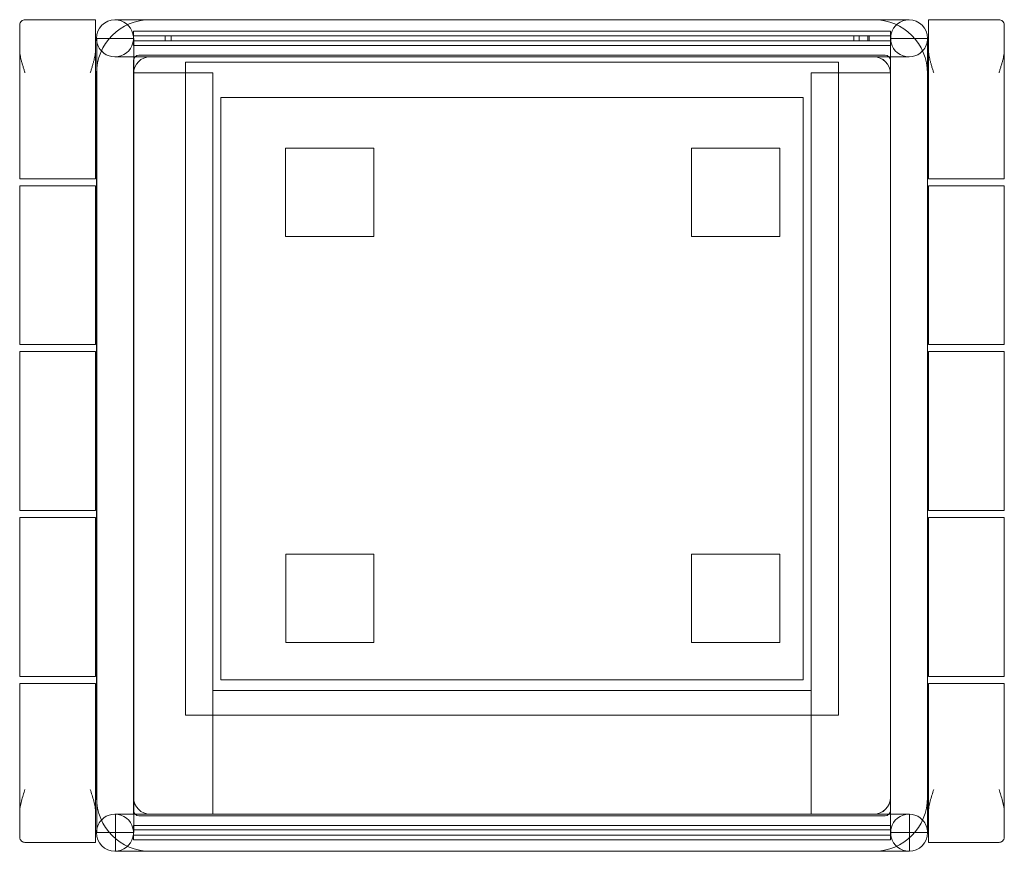
# Model space of a CAD drawing. Units: millimetres. Extents: x -663 to -105, y 314 to 786.
import ezdxf

# ---------------------------------------------------------------- set-up
doc = ezdxf.new("R2010")
doc.units = ezdxf.units.MM
doc.layers.add('9', color=9, linetype='Continuous')

# ---------------------------------------------------------------- blocks, each defined once
blk = doc.blocks.new('A$C7AF1456C')
at = {"color": 0, "linetype": 'Continuous', "lineweight": 0}
for p, q in [((-148.22, 484.49), (-148.22, 498.41)), ((-145.22, 501.41), (-105.22, 501.41)), ((-105.22, 501.41), (-105.22, 484.49)), ((-94.22, 501.41), (-76.39, 501.41)), ((-76.39, 501.41), (-74.22, 501.41)), ((-74.22, 501.49), (335.78, 501.49)), ((-74.22, 501.41), (335.78, 501.41)), ((335.78, 501.41), (337.96, 501.41)), ((337.96, 501.41), (355.78, 501.41)), ((366.78, 501.41), (366.78, 484.49)), ((406.78, 501.41), (366.78, 501.41)), ((409.78, 484.49), (409.78, 498.41)), ((-83.72, 486.91), (-83.72, 494.91)), ((-83.72, 494.91), (345.28, 494.91)), ((332.49, 492.43), (-83.72, 492.43)), ((-65.76, 489.43), (-65.76, 492.43)), ((-62.36, 492.43), (-62.36, 489.43)), ((324.54, 489.43), (324.54, 492.43)), ((327.54, 492.43), (327.54, 489.43)), ((333.21, 492.43), (332.49, 492.43)), ((332.49, 492.43), (332.49, 489.43)), ((333.21, 492.43), (333.21, 489.43)), ((333.54, 492.43), (333.21, 492.43)), ((345.54, 492.43), (333.54, 492.43)), ((345.28, 486.91), (345.28, 494.91)), ((345.54, 489.43), (345.54, 492.43)), ((345.54, 492.43), (345.54, 492.43)), ((345.54, 492.43), (345.54, 489.43)), ((-83.46, 490.91), (-104.46, 490.91)), ((-104.46, 488.61), (-104.46, 490.91)), ((-104.46, 474.92), (-104.46, 488.61)), ((332.49, 489.43), (-83.72, 489.43)), ((-83.72, 486.91), (345.28, 486.91)), ((-83.46, 473.17), (-83.46, 490.91)), ((332.49, 489.43), (333.21, 489.43)), ((333.54, 489.43), (333.21, 489.43)), ((345.54, 489.43), (333.54, 489.43)), ((345.28, 490.91), (366.28, 490.91)), ((345.28, 486.91), (345.28, 471.41)), ((345.54, 489.43), (345.54, 489.43)), ((366.28, 490.91), (366.28, 470.99)), ((-148.22, 411.41), (-148.22, 484.49)), ((-105.22, 484.49), (-105.22, 411.41)), ((-75.43, 480.41), (-94.22, 480.41)), ((-80.72, 481.41), (342.28, 481.41)), ((-75.38, 480.41), (-75.43, 480.41)), ((-74.22, 480.41), (-75.38, 480.41)), ((-74.22, 480.49), (335.78, 480.41)), ((-74.22, 480.49), (335.78, 480.49)), ((-74.22, 480.41), (335.78, 480.41)), ((337, 480.41), (335.78, 480.41)), ((355.78, 480.41), (337, 480.41)), ((366.78, 484.49), (366.78, 411.41)), ((409.78, 411.41), (409.78, 484.49)), ((-104.46, 56.9), (-104.46, 474.92)), ((-83.72, 478.41), (-83.72, 471.41)), ((-54.22, 477.45), (315.78, 477.45)), ((-54.22, 107.45), (-54.22, 477.45)), ((315.78, 477.45), (315.78, 107.45)), ((-104.72, 470.99), (-104.72, 60.83)), ((-83.72, 470.99), (-83.72, 471.41)), ((-83.72, 471.41), (-38.72, 471.41)), ((-83.72, 470.99), (-83.72, 60.83)), ((-83.46, 473.12), (-83.46, 473.17)), ((-83.46, 40.91), (-83.46, 473.12)), ((-38.72, 51.35), (-38.72, 471.41)), ((300.28, 51.35), (300.28, 471.41)), ((300.28, 471.41), (345.27, 471.41)), ((345.27, 471.41), (345.28, 471.41)), ((345.28, 471.41), (345.28, 470.99)), ((345.28, 471.41), (345.28, 471.41)), ((345.28, 470.91), (345.28, 470.99)), ((345.28, 470.91), (345.28, 60.91)), ((366.28, 60.83), (366.28, 470.99)), ((-34.22, 457.45), (295.78, 457.45)), ((-34.22, 127.45), (-34.22, 457.45)), ((295.78, 457.45), (295.78, 127.45)), ((2.39, 378.64), (2.39, 428.64)), ((2.39, 428.64), (52.39, 428.64)), ((52.39, 428.64), (52.39, 378.64)), ((232.55, 378.69), (232.55, 428.69)), ((232.55, 428.69), (282.55, 428.69)), ((282.55, 428.69), (282.55, 378.69)), ((-145.22, 411.41), (-148.22, 411.41)), ((-148.22, 317.41), (-148.22, 407.41)), ((-148.22, 407.41), (-145.22, 407.41)), ((-145.22, 411.41), (-108.22, 411.41)), ((-145.22, 407.41), (-108.22, 407.41)), ((-105.22, 411.41), (-108.22, 411.41)), ((-108.22, 407.41), (-105.22, 407.41)), ((-105.22, 407.41), (-105.22, 317.41)), ((366.78, 411.41), (369.78, 411.41)), ((366.78, 407.41), (366.78, 317.41)), ((369.78, 407.41), (366.78, 407.41)), ((366.78, 407.41), (366.78, 317.41)), ((369.78, 407.41), (366.78, 407.41)), ((406.78, 411.41), (369.78, 411.41)), ((406.78, 407.41), (369.78, 407.41)), ((406.78, 407.41), (369.78, 407.41)), ((406.78, 411.41), (409.78, 411.41)), ((409.78, 407.41), (406.78, 407.41)), ((409.78, 407.41), (406.78, 407.41)), ((409.78, 317.41), (409.78, 407.41)), ((409.78, 317.41), (409.78, 407.41)), ((52.39, 378.64), (2.39, 378.64)), ((282.55, 378.69), (232.55, 378.69)), ((-145.22, 317.41), (-148.22, 317.41)), ((-148.22, 223.41), (-148.22, 313.41)), ((-148.22, 313.41), (-145.22, 313.41)), ((-108.22, 317.41), (-145.22, 317.41)), ((-145.22, 313.41), (-108.22, 313.41)), ((-105.22, 317.41), (-108.22, 317.41)), ((-108.22, 313.41), (-105.22, 313.41)), ((-105.22, 313.41), (-105.22, 223.41)), ((366.78, 317.41), (369.78, 317.41)), ((366.78, 317.41), (369.78, 317.41)), ((366.78, 313.41), (366.78, 223.41)), ((369.78, 313.41), (366.78, 313.41)), ((366.78, 313.41), (366.78, 223.41)), ((369.78, 313.41), (366.78, 313.41)), ((369.78, 317.41), (406.78, 317.41)), ((369.78, 317.41), (406.78, 317.41)), ((406.78, 313.41), (369.78, 313.41)), ((406.78, 313.41), (369.78, 313.41)), ((406.78, 317.41), (409.78, 317.41)), ((406.78, 317.41), (409.78, 317.41)), ((409.78, 313.41), (406.78, 313.41)), ((409.78, 313.41), (406.78, 313.41)), ((409.78, 223.41), (409.78, 313.41)), ((409.78, 223.41), (409.78, 313.41)), ((-145.22, 223.41), (-148.22, 223.41)), ((-108.22, 223.41), (-145.22, 223.41)), ((-105.22, 223.41), (-108.22, 223.41)), ((366.78, 223.41), (369.78, 223.41)), ((366.78, 223.41), (369.78, 223.41)), ((369.78, 223.41), (406.78, 223.41)), ((369.78, 223.41), (406.78, 223.41)), ((406.78, 223.41), (409.78, 223.41)), ((406.78, 223.41), (409.78, 223.41)), ((-148.22, 129.41), (-148.22, 219.41)), ((-148.22, 219.41), (-145.22, 219.41)), ((-108.22, 219.41), (-145.22, 219.41)), ((-108.22, 219.41), (-105.22, 219.41)), ((-105.22, 219.41), (-105.22, 129.41)), ((366.78, 219.41), (366.78, 129.41)), ((369.78, 219.41), (366.78, 219.41)), ((366.78, 219.41), (366.78, 129.41)), ((369.78, 219.41), (366.78, 219.41)), ((369.78, 219.41), (406.78, 219.41)), ((369.78, 219.41), (406.78, 219.41)), ((409.78, 219.41), (406.78, 219.41)), ((409.78, 219.41), (406.78, 219.41)), ((409.78, 129.41), (409.78, 219.41)), ((409.78, 129.41), (409.78, 219.41)), ((2.55, 148.69), (2.55, 198.69)), ((2.55, 198.69), (52.55, 198.69)), ((52.55, 198.69), (52.55, 148.69)), ((232.52, 148.69), (232.52, 198.69)), ((232.52, 198.69), (282.52, 198.69)), ((282.52, 198.69), (282.52, 148.69)), ((52.55, 148.69), (2.55, 148.69)), ((282.52, 148.69), (232.52, 148.69)), ((-145.22, 129.41), (-148.22, 129.41)), ((-145.22, 129.41), (-108.22, 129.41)), ((-105.22, 129.41), (-108.22, 129.41)), ((366.78, 129.41), (369.78, 129.41)), ((366.78, 129.41), (369.78, 129.41)), ((406.78, 129.41), (369.78, 129.41)), ((406.78, 129.41), (369.78, 129.41)), ((406.78, 129.41), (409.78, 129.41)), ((406.78, 129.41), (409.78, 129.41)), ((-148.22, 52.33), (-148.22, 125.41)), ((-148.22, 125.41), (-145.22, 125.41)), ((-145.22, 125.41), (-108.22, 125.41)), ((-108.22, 125.41), (-105.22, 125.41)), ((-105.22, 125.41), (-105.22, 52.33)), ((295.78, 127.45), (-34.22, 127.45)), ((369.78, 125.41), (366.78, 125.41)), ((366.78, 125.41), (366.78, 52.33)), ((406.78, 125.41), (369.78, 125.41)), ((409.78, 125.41), (406.78, 125.41)), ((409.78, 52.33), (409.78, 125.41)), ((-38.72, 121.41), (-38.72, 51.41)), ((-38.72, 121.41), (300.28, 121.41)), ((300.28, 51.41), (300.28, 121.41)), ((315.78, 107.45), (-54.22, 107.45)), ((-104.46, 43.21), (-104.46, 56.9)), ((-83.72, 51.35), (-83.72, 60.83)), ((345.28, 60.83), (345.28, 60.91)), ((345.28, 60.83), (345.28, 51.35)), ((366.28, 60.83), (366.28, 40.91)), ((-148.22, 38.41), (-148.22, 52.33)), ((-105.22, 52.33), (-105.22, 35.41)), ((-94.22, 51.41), (-75.43, 51.41)), ((-93.96, 30.41), (-93.96, 51.41)), ((-38.72, 51.35), (-83.72, 51.35)), ((-80.72, 50.41), (342.28, 50.41)), ((-75.43, 51.41), (-75.38, 51.41)), ((-75.38, 51.41), (-74.22, 51.41)), ((-74.22, 51.33), (335.78, 51.41)), ((335.78, 51.41), (-74.22, 51.41)), ((335.78, 51.33), (-74.22, 51.33)), ((300.28, 51.35), (345.28, 51.35)), ((335.78, 51.41), (337, 51.41)), ((337, 51.41), (355.78, 51.41)), ((345.28, 51.35), (345.28, 44.91)), ((356.04, 51.41), (355.78, 51.41)), ((356.04, 51.41), (356.04, 30.41)), ((366.78, 52.33), (366.78, 35.41)), ((409.78, 38.41), (409.78, 52.33)), ((-83.72, 44.91), (-83.72, 36.91)), ((345.28, 44.91), (-83.72, 44.91)), ((345.28, 44.91), (345.28, 36.91)), ((-104.46, 40.91), (-104.46, 43.21)), ((-104.46, 40.91), (-83.46, 40.91)), ((345.54, 42.41), (-83.72, 42.41)), ((-83.72, 39.41), (345.54, 39.41)), ((366.28, 40.91), (345.28, 40.91)), ((345.54, 39.41), (345.54, 42.41)), ((-105.22, 35.41), (-145.22, 35.41)), ((345.28, 36.91), (-83.72, 36.91)), ((366.78, 35.41), (406.78, 35.41)), ((-76.39, 30.41), (-94.22, 30.41)), ((-74.22, 30.41), (-76.39, 30.41)), ((335.78, 30.41), (-74.22, 30.41)), ((335.78, 30.33), (-74.22, 30.33)), ((337.96, 30.41), (335.78, 30.41)), ((355.78, 30.41), (337.96, 30.41)), ((356.04, 30.41), (355.78, 30.41)), ((356.04, 30.41), (356.04, 30.41))]:
    blk.add_line(p, q, dxfattribs=at)
for centre, radius, start, end in [((-74.22, 470.99), 30.5, 90, 180), ((-94.22, 490.91), 10.5, 90, 180), ((-94.22, 490.91), 10.5, 222.8778, 90), ((335.78, 470.99), 30.5, 0, 90), ((355.78, 490.91), 10.5, 90, 317.1222), ((355.78, 490.91), 10.5, 0, 90), ((-94.22, 490.91), 10.5, 180, 222.8778), ((355.78, 490.91), 10.5, 317.1222, 0), ((-80.72, 478.41), 3, 90, 180), ((-74.16, 470.93), 9.56, 90.3319, 179.6681), ((-74.22, 470.99), 9.5, 90, 180), ((335.78, 470.99), 9.5, 0, 90), ((335.78, 470.91), 9.5, 0.0109, 89.9891), ((342.28, 478.41), 3, 0, 90), ((-74.22, 60.83), 30.5, 180, 270), ((-74.16, 60.89), 9.56, 180.3319, 269.6681), ((-74.22, 60.83), 9.5, 180, 270), ((335.78, 60.91), 9.5, 270.0109, 359.9891), ((335.78, 60.83), 30.5, 270, 0), ((335.78, 60.83), 9.5, 270, 0), ((-94.22, 40.91), 10.5, 270, 137.1222), ((-80.72, 53.41), 3, 180, 270), ((342.28, 53.41), 3, 270, 0), ((355.78, 40.91), 10.5, 42.8778, 270), ((-94.22, 40.91), 10.5, 137.1222, 180), ((355.78, 40.91), 10.5, 0, 42.8778), ((-94.22, 40.91), 10.5, 180, 270), ((355.78, 40.91), 10.5, 270, 0)]:
    blk.add_arc(centre, radius, start, end, dxfattribs=at)
for points, knots in [([(-148.22, 498.41), (-148.22, 498.89), (-148.1, 499.33), (-147.74, 500.09), (-147.48, 500.41), (-146.9, 500.92), (-146.57, 501.11), (-145.9, 501.35), (-145.55, 501.41), (-145.22, 501.41)], [26.939319, 26.939319, 26.939319, 26.939319, 30.246475, 30.246475, 33.553631, 33.553631, 36.860787, 36.860787, 40.167942, 40.167942, 40.167942, 40.167942]), ([(409.78, 498.41), (409.78, 498.89), (409.67, 499.33), (409.31, 500.09), (409.05, 500.41), (408.47, 500.92), (408.14, 501.11), (407.46, 501.35), (407.12, 501.41), (406.78, 501.41)], [26.939319, 26.939319, 26.939319, 26.939319, 30.246475, 30.246475, 33.553631, 33.553631, 36.860787, 36.860787, 40.167942, 40.167942, 40.167942, 40.167942]), ([(-145.22, 471.41), (-145.39, 471.98), (-145.58, 472.57), (-145.96, 473.78), (-146.15, 474.4), (-146.52, 475.64), (-146.71, 476.26), (-147.04, 477.47), (-147.2, 478.06), (-147.45, 479.09), (-147.57, 479.58), (-147.78, 480.57), (-147.87, 481.08), (-148.04, 482.09), (-148.1, 482.59), (-148.19, 483.57), (-148.22, 484.04), (-148.22, 484.49)], [0, 0, 0, 0, 1.781386, 1.781386, 3.562771, 3.562771, 5.344157, 5.344157, 7.125542, 7.125542, 8.614604, 8.614604, 10.103665, 10.103665, 11.592727, 11.592727, 13.081788, 13.081788, 13.081788, 13.081788]), ([(-105.22, 484.49), (-105.22, 484.04), (-105.24, 483.57), (-105.33, 482.59), (-105.39, 482.09), (-105.56, 481.08), (-105.65, 480.57), (-105.86, 479.58), (-105.98, 479.09), (-106.23, 478.06), (-106.39, 477.47), (-106.73, 476.26), (-106.91, 475.64), (-107.28, 474.4), (-107.47, 473.78), (-107.85, 472.57), (-108.04, 471.98), (-108.22, 471.41)], [26.847511, 26.847511, 26.847511, 26.847511, 28.336572, 28.336572, 29.825634, 29.825634, 31.314695, 31.314695, 32.803757, 32.803757, 34.585143, 34.585143, 36.366528, 36.366528, 38.147914, 38.147914, 39.929299, 39.929299, 39.929299, 39.929299]), ([(366.78, 484.49), (366.78, 484.04), (366.81, 483.57), (366.9, 482.59), (366.96, 482.09), (367.13, 481.08), (367.22, 480.57), (367.43, 479.58), (367.55, 479.09), (367.8, 478.06), (367.96, 477.47), (368.29, 476.26), (368.48, 475.64), (368.85, 474.4), (369.04, 473.78), (369.42, 472.57), (369.61, 471.98), (369.78, 471.41)], [26.847511, 26.847511, 26.847511, 26.847511, 28.336572, 28.336572, 29.825634, 29.825634, 31.314695, 31.314695, 32.803757, 32.803757, 34.585143, 34.585143, 36.366528, 36.366528, 38.147914, 38.147914, 39.929299, 39.929299, 39.929299, 39.929299]), ([(406.78, 471.41), (406.96, 471.98), (407.15, 472.57), (407.53, 473.78), (407.72, 474.4), (408.09, 475.64), (408.27, 476.26), (408.61, 477.47), (408.77, 478.06), (409.02, 479.09), (409.14, 479.58), (409.35, 480.57), (409.44, 481.08), (409.61, 482.09), (409.67, 482.59), (409.76, 483.57), (409.78, 484.04), (409.78, 484.49)], [0, 0, 0, 0, 1.781386, 1.781386, 3.562771, 3.562771, 5.344157, 5.344157, 7.125542, 7.125542, 8.614604, 8.614604, 10.103665, 10.103665, 11.592727, 11.592727, 13.081788, 13.081788, 13.081788, 13.081788]), ([(-148.22, 52.33), (-148.22, 53.33), (-148.1, 54.37), (-147.74, 56.53), (-147.48, 57.65), (-146.9, 59.89), (-146.57, 61.03), (-145.9, 63.26), (-145.55, 64.36), (-145.22, 65.41)], [26.700676, 26.700676, 26.700676, 26.700676, 30.007832, 30.007832, 33.314988, 33.314988, 36.622143, 36.622143, 39.929299, 39.929299, 39.929299, 39.929299]), ([(-108.22, 65.41), (-107.88, 64.36), (-107.54, 63.26), (-106.86, 61.03), (-106.53, 59.89), (-105.95, 57.65), (-105.69, 56.53), (-105.33, 54.37), (-105.22, 53.33), (-105.22, 52.33)], [0, 0, 0, 0, 3.307156, 3.307156, 6.614312, 6.614312, 9.921468, 9.921468, 13.228623, 13.228623, 13.228623, 13.228623]), ([(369.78, 65.41), (369.45, 64.36), (369.1, 63.26), (368.43, 61.03), (368.1, 59.89), (367.52, 57.65), (367.26, 56.53), (366.9, 54.37), (366.78, 53.33), (366.78, 52.33)], [0, 0, 0, 0, 3.307156, 3.307156, 6.614312, 6.614312, 9.921468, 9.921468, 13.228623, 13.228623, 13.228623, 13.228623]), ([(409.78, 52.33), (409.78, 53.33), (409.67, 54.37), (409.31, 56.53), (409.05, 57.65), (408.47, 59.89), (408.14, 61.03), (407.46, 63.26), (407.12, 64.36), (406.78, 65.41)], [26.700676, 26.700676, 26.700676, 26.700676, 30.007832, 30.007832, 33.314988, 33.314988, 36.622143, 36.622143, 39.929299, 39.929299, 39.929299, 39.929299]), ([(-145.22, 35.41), (-145.55, 35.41), (-145.9, 35.47), (-146.57, 35.71), (-146.9, 35.9), (-147.48, 36.41), (-147.74, 36.73), (-148.1, 37.49), (-148.22, 37.93), (-148.22, 38.41)], [0, 0, 0, 0, 3.307156, 3.307156, 6.614312, 6.614312, 9.921468, 9.921468, 13.228623, 13.228623, 13.228623, 13.228623]), ([(406.78, 35.41), (407.12, 35.41), (407.46, 35.47), (408.14, 35.71), (408.47, 35.9), (409.05, 36.41), (409.31, 36.73), (409.67, 37.49), (409.78, 37.93), (409.78, 38.41)], [0, 0, 0, 0, 3.307156, 3.307156, 6.614312, 6.614312, 9.921468, 9.921468, 13.228623, 13.228623, 13.228623, 13.228623])]:
    blk.add_open_spline(points, degree=3, knots=knots, dxfattribs=at)

msp = doc.modelspace()

# ---------------------------------------------------------------- block references
at = {"layer": '9'}
msp.add_blockref('A$C7AF1456C', (-515.13, 284.11), dxfattribs=at)

doc.saveas('drawing.dxf')
